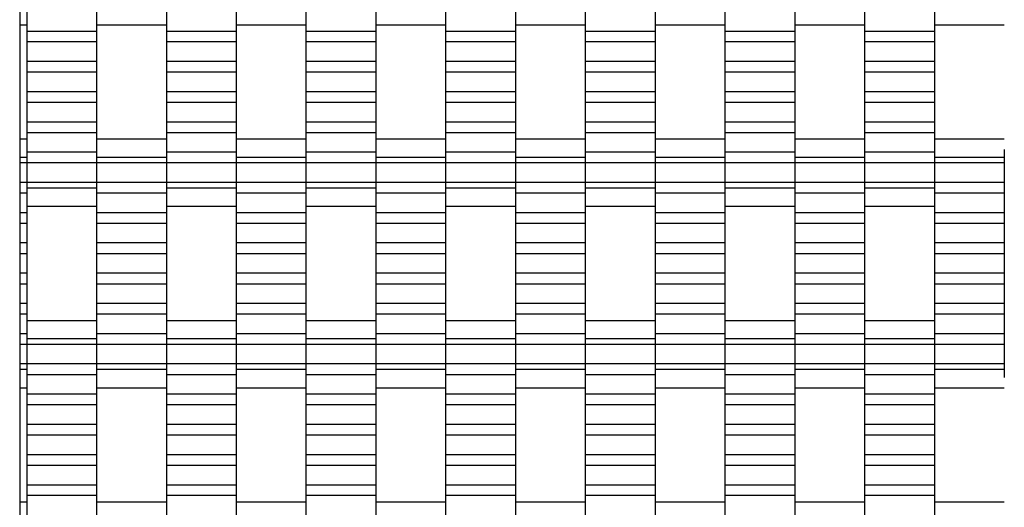
# Model space of a CAD drawing. Units: millimetres. Extents: x -1790 to 2210, y -2372 to 2668.
# Drawn here: x -290 to 63, y 738 to 912 of the extents above; entities that cross this region are included whole.
import ezdxf

# ---------------------------------------------------------------- set-up
doc = ezdxf.new("R2010")
doc.units = ezdxf.units.MM

# ---------------------------------------------------------------- blocks, each defined once
blk = doc.blocks.new('dwg')
at = {"color": 7, "linetype": 'Continuous'}
for p, q in [((-290, 1168.5), (-290, -871.5)), ((-287.5, 915.21), (-287.5, 908.21)), ((-262.5, 915.21), (-262.5, 908.21)), ((-237.5, 915.21), (-237.5, 908.21)), ((-212.5, 915.21), (-212.5, 908.21)), ((-187.5, 915.21), (-187.5, 908.21)), ((-162.5, 915.21), (-162.5, 908.21)), ((-137.5, 915.21), (-137.5, 908.21)), ((-112.5, 915.21), (-112.5, 908.21)), ((-87.5, 915.21), (-87.5, 908.21)), ((-62.5, 915.21), (-62.5, 908.21)), ((-37.5, 915.21), (-37.5, 908.21)), ((-12.5, 915.21), (-12.5, 908.21)), ((12.5, 915.21), (12.5, 908.21)), ((37.5, 915.21), (37.5, 908.21)), ((-290, 910.56), (-287.5, 910.56)), ((-262.5, 910.56), (-237.5, 910.56)), ((-212.5, 910.56), (-187.5, 910.56)), ((-162.5, 910.56), (-137.5, 910.56)), ((-112.5, 910.56), (-87.5, 910.56)), ((-62.5, 910.56), (-37.5, 910.56)), ((-12.5, 910.56), (12.5, 910.56)), ((37.5, 910.56), (62.5, 910.56)), ((-262.5, 908.21), (-287.5, 908.21)), ((-287.5, 908.21), (-287.5, 904.41)), ((-262.5, 908.21), (-262.5, 904.41)), ((-212.5, 908.21), (-237.5, 908.21)), ((-237.5, 908.21), (-237.5, 904.41)), ((-212.5, 908.21), (-212.5, 904.41)), ((-162.5, 908.21), (-187.5, 908.21)), ((-187.5, 908.21), (-187.5, 904.41)), ((-162.5, 908.21), (-162.5, 904.41)), ((-112.5, 908.21), (-137.5, 908.21)), ((-137.5, 908.21), (-137.5, 904.41)), ((-112.5, 908.21), (-112.5, 904.41)), ((-62.5, 908.21), (-87.5, 908.21)), ((-87.5, 908.21), (-87.5, 904.41)), ((-62.5, 908.21), (-62.5, 904.41)), ((-12.5, 908.21), (-37.5, 908.21)), ((-37.5, 908.21), (-37.5, 904.41)), ((-12.5, 908.21), (-12.5, 904.41)), ((37.5, 908.21), (12.5, 908.21)), ((12.5, 908.21), (12.5, 904.41)), ((37.5, 908.21), (37.5, 904.41)), ((-262.5, 904.41), (-287.5, 904.41)), ((-287.5, 904.41), (-287.5, 897.41)), ((-262.5, 904.41), (-262.5, 897.41)), ((-212.5, 904.41), (-237.5, 904.41)), ((-237.5, 904.41), (-237.5, 897.41)), ((-212.5, 904.41), (-212.5, 897.41)), ((-162.5, 904.41), (-187.5, 904.41)), ((-187.5, 904.41), (-187.5, 897.41)), ((-162.5, 904.41), (-162.5, 897.41)), ((-112.5, 904.41), (-137.5, 904.41)), ((-137.5, 904.41), (-137.5, 897.41)), ((-112.5, 904.41), (-112.5, 897.41)), ((-62.5, 904.41), (-87.5, 904.41)), ((-87.5, 904.41), (-87.5, 897.41)), ((-62.5, 904.41), (-62.5, 897.41)), ((-12.5, 904.41), (-37.5, 904.41)), ((-37.5, 904.41), (-37.5, 897.41)), ((-12.5, 904.41), (-12.5, 897.41)), ((37.5, 904.41), (12.5, 904.41)), ((12.5, 904.41), (12.5, 897.41)), ((37.5, 904.41), (37.5, 897.41)), ((-262.5, 897.41), (-287.5, 897.41)), ((-287.5, 897.41), (-287.5, 893.56)), ((-262.5, 897.41), (-262.5, 893.56)), ((-212.5, 897.41), (-237.5, 897.41)), ((-237.5, 897.41), (-237.5, 893.56)), ((-212.5, 897.41), (-212.5, 893.56)), ((-162.5, 897.41), (-187.5, 897.41)), ((-187.5, 897.41), (-187.5, 893.56)), ((-162.5, 897.41), (-162.5, 893.56)), ((-112.5, 897.41), (-137.5, 897.41)), ((-137.5, 897.41), (-137.5, 893.56)), ((-112.5, 897.41), (-112.5, 893.56)), ((-62.5, 897.41), (-87.5, 897.41)), ((-87.5, 897.41), (-87.5, 893.56)), ((-62.5, 897.41), (-62.5, 893.56)), ((-12.5, 897.41), (-37.5, 897.41)), ((-37.5, 897.41), (-37.5, 893.56)), ((-12.5, 897.41), (-12.5, 893.56)), ((37.5, 897.41), (12.5, 897.41)), ((12.5, 897.41), (12.5, 893.56)), ((37.5, 897.41), (37.5, 893.56)), ((-262.5, 893.56), (-287.5, 893.56)), ((-287.5, 893.56), (-287.5, 886.56)), ((-262.5, 893.56), (-262.5, 886.56)), ((-212.5, 893.56), (-237.5, 893.56)), ((-237.5, 893.56), (-237.5, 886.56)), ((-212.5, 893.56), (-212.5, 886.56)), ((-162.5, 893.56), (-187.5, 893.56)), ((-187.5, 893.56), (-187.5, 886.56)), ((-162.5, 893.56), (-162.5, 886.56)), ((-112.5, 893.56), (-137.5, 893.56)), ((-137.5, 893.56), (-137.5, 886.56)), ((-112.5, 893.56), (-112.5, 886.56)), ((-62.5, 893.56), (-87.5, 893.56)), ((-87.5, 893.56), (-87.5, 886.56)), ((-62.5, 893.56), (-62.5, 886.56)), ((-12.5, 893.56), (-37.5, 893.56)), ((-37.5, 893.56), (-37.5, 886.56)), ((-12.5, 893.56), (-12.5, 886.56)), ((37.5, 893.56), (12.5, 893.56)), ((12.5, 893.56), (12.5, 886.56)), ((37.5, 893.56), (37.5, 886.56)), ((-262.5, 886.56), (-287.5, 886.56)), ((-287.5, 886.56), (-287.5, 882.71)), ((-262.5, 886.56), (-262.5, 882.71)), ((-212.5, 886.56), (-237.5, 886.56)), ((-237.5, 886.56), (-237.5, 882.71)), ((-212.5, 886.56), (-212.5, 882.71)), ((-162.5, 886.56), (-187.5, 886.56)), ((-187.5, 886.56), (-187.5, 882.71)), ((-162.5, 886.56), (-162.5, 882.71)), ((-112.5, 886.56), (-137.5, 886.56)), ((-137.5, 886.56), (-137.5, 882.71)), ((-112.5, 886.56), (-112.5, 882.71)), ((-62.5, 886.56), (-87.5, 886.56)), ((-87.5, 886.56), (-87.5, 882.71)), ((-62.5, 886.56), (-62.5, 882.71)), ((-12.5, 886.56), (-37.5, 886.56)), ((-37.5, 886.56), (-37.5, 882.71)), ((-12.5, 886.56), (-12.5, 882.71)), ((37.5, 886.56), (12.5, 886.56)), ((12.5, 886.56), (12.5, 882.71)), ((37.5, 886.56), (37.5, 882.71)), ((-262.5, 882.71), (-287.5, 882.71)), ((-287.5, 882.71), (-287.5, 875.71)), ((-262.5, 882.71), (-262.5, 875.71)), ((-212.5, 882.71), (-237.5, 882.71)), ((-237.5, 882.71), (-237.5, 875.71)), ((-212.5, 882.71), (-212.5, 875.71)), ((-162.5, 882.71), (-187.5, 882.71)), ((-187.5, 882.71), (-187.5, 875.71)), ((-162.5, 882.71), (-162.5, 875.71)), ((-112.5, 882.71), (-137.5, 882.71)), ((-137.5, 882.71), (-137.5, 875.71)), ((-112.5, 882.71), (-112.5, 875.71)), ((-62.5, 882.71), (-87.5, 882.71)), ((-87.5, 882.71), (-87.5, 875.71)), ((-62.5, 882.71), (-62.5, 875.71)), ((-12.5, 882.71), (-37.5, 882.71)), ((-37.5, 882.71), (-37.5, 875.71)), ((-12.5, 882.71), (-12.5, 875.71)), ((37.5, 882.71), (12.5, 882.71)), ((12.5, 882.71), (12.5, 875.71)), ((37.5, 882.71), (37.5, 875.71)), ((-262.5, 875.71), (-287.5, 875.71)), ((-287.5, 875.71), (-287.5, 871.91)), ((-262.5, 875.71), (-262.5, 871.91)), ((-212.5, 875.71), (-237.5, 875.71)), ((-237.5, 875.71), (-237.5, 871.91)), ((-212.5, 875.71), (-212.5, 871.91)), ((-162.5, 875.71), (-187.5, 875.71)), ((-187.5, 875.71), (-187.5, 871.91)), ((-162.5, 875.71), (-162.5, 871.91)), ((-112.5, 875.71), (-137.5, 875.71)), ((-137.5, 875.71), (-137.5, 871.91)), ((-112.5, 875.71), (-112.5, 871.91)), ((-62.5, 875.71), (-87.5, 875.71)), ((-87.5, 875.71), (-87.5, 871.91)), ((-62.5, 875.71), (-62.5, 871.91)), ((-12.5, 875.71), (-37.5, 875.71)), ((-37.5, 875.71), (-37.5, 871.91)), ((-12.5, 875.71), (-12.5, 871.91)), ((37.5, 875.71), (12.5, 875.71)), ((12.5, 875.71), (12.5, 871.91)), ((37.5, 875.71), (37.5, 871.91)), ((-262.5, 871.91), (-287.5, 871.91)), ((-287.5, 871.91), (-287.5, 864.91)), ((-262.5, 871.91), (-262.5, 864.91)), ((-212.5, 871.91), (-237.5, 871.91)), ((-237.5, 871.91), (-237.5, 864.91)), ((-212.5, 871.91), (-212.5, 864.91)), ((-162.5, 871.91), (-187.5, 871.91)), ((-187.5, 871.91), (-187.5, 864.91)), ((-162.5, 871.91), (-162.5, 864.91)), ((-112.5, 871.91), (-137.5, 871.91)), ((-137.5, 871.91), (-137.5, 864.91)), ((-112.5, 871.91), (-112.5, 864.91)), ((-62.5, 871.91), (-87.5, 871.91)), ((-87.5, 871.91), (-87.5, 864.91)), ((-62.5, 871.91), (-62.5, 864.91)), ((-12.5, 871.91), (-37.5, 871.91)), ((-37.5, 871.91), (-37.5, 864.91)), ((-12.5, 871.91), (-12.5, 864.91)), ((37.5, 871.91), (12.5, 871.91)), ((12.5, 871.91), (12.5, 864.91)), ((37.5, 871.91), (37.5, 864.91)), ((-287.5, 869.56), (-290, 869.56)), ((-237.5, 869.56), (-262.5, 869.56)), ((-187.5, 869.56), (-212.5, 869.56)), ((-137.5, 869.56), (-162.5, 869.56)), ((-87.5, 869.56), (-112.5, 869.56)), ((-37.5, 869.56), (-62.5, 869.56)), ((12.5, 869.56), (-12.5, 869.56)), ((62.5, 869.56), (37.5, 869.56)), ((-287.5, 865.87), (-287.5, 863.06)), ((-262.5, 864.91), (-287.5, 864.91)), ((-287.5, 864.91), (-287.5, 861.06)), ((-262.5, 865.87), (-262.5, 863.06)), ((-262.5, 864.91), (-262.5, 861.06)), ((-237.5, 865.87), (-237.5, 863.06)), ((-212.5, 864.91), (-237.5, 864.91)), ((-237.5, 864.91), (-237.5, 861.06)), ((-212.5, 865.87), (-212.5, 863.06)), ((-212.5, 864.91), (-212.5, 861.06)), ((-187.5, 865.87), (-187.5, 863.06)), ((-162.5, 864.91), (-187.5, 864.91)), ((-187.5, 864.91), (-187.5, 861.06)), ((-162.5, 865.87), (-162.5, 863.06)), ((-162.5, 864.91), (-162.5, 861.06)), ((-137.5, 865.87), (-137.5, 863.06)), ((-112.5, 864.91), (-137.5, 864.91)), ((-137.5, 864.91), (-137.5, 861.06)), ((-112.5, 865.87), (-112.5, 863.06)), ((-112.5, 864.91), (-112.5, 861.06)), ((-87.5, 865.87), (-87.5, 863.06)), ((-62.5, 864.91), (-87.5, 864.91)), ((-87.5, 864.91), (-87.5, 861.06)), ((-62.5, 865.87), (-62.5, 863.06)), ((-62.5, 864.91), (-62.5, 861.06)), ((-37.5, 865.87), (-37.5, 863.06)), ((-12.5, 864.91), (-37.5, 864.91)), ((-37.5, 864.91), (-37.5, 861.06)), ((-12.5, 865.87), (-12.5, 863.06)), ((-12.5, 864.91), (-12.5, 861.06)), ((12.5, 865.87), (12.5, 863.06)), ((37.5, 864.91), (12.5, 864.91)), ((12.5, 864.91), (12.5, 861.06)), ((37.5, 865.87), (37.5, 863.06)), ((37.5, 864.91), (37.5, 861.06)), ((62.5, 865.87), (62.5, 863.06)), ((-287.5, 863.06), (-290, 863.06)), ((-287.5, 861.06), (-290, 861.06)), ((-287.5, 863.06), (-287.5, 861.06)), ((-262.5, 861.06), (-287.5, 861.06)), ((-287.5, 861.06), (-287.5, 854.06)), ((-287.5, 861.06), (-287.5, 854.06)), ((-237.5, 863.06), (-262.5, 863.06)), ((-262.5, 863.06), (-262.5, 861.06)), ((-237.5, 861.06), (-262.5, 861.06)), ((-262.5, 861.06), (-262.5, 854.06)), ((-262.5, 861.06), (-262.5, 854.06)), ((-237.5, 863.06), (-237.5, 861.06)), ((-212.5, 861.06), (-237.5, 861.06)), ((-237.5, 861.06), (-237.5, 854.06)), ((-237.5, 861.06), (-237.5, 854.06)), ((-187.5, 863.06), (-212.5, 863.06)), ((-212.5, 863.06), (-212.5, 861.06)), ((-187.5, 861.06), (-212.5, 861.06)), ((-212.5, 861.06), (-212.5, 854.06)), ((-212.5, 861.06), (-212.5, 854.06)), ((-187.5, 863.06), (-187.5, 861.06)), ((-162.5, 861.06), (-187.5, 861.06)), ((-187.5, 861.06), (-187.5, 854.06)), ((-187.5, 861.06), (-187.5, 854.06)), ((-137.5, 863.06), (-162.5, 863.06)), ((-162.5, 863.06), (-162.5, 861.06)), ((-137.5, 861.06), (-162.5, 861.06)), ((-162.5, 861.06), (-162.5, 854.06)), ((-162.5, 861.06), (-162.5, 854.06)), ((-137.5, 863.06), (-137.5, 861.06)), ((-112.5, 861.06), (-137.5, 861.06)), ((-137.5, 861.06), (-137.5, 854.06)), ((-137.5, 861.06), (-137.5, 854.06)), ((-87.5, 863.06), (-112.5, 863.06)), ((-112.5, 863.06), (-112.5, 861.06)), ((-87.5, 861.06), (-112.5, 861.06)), ((-112.5, 861.06), (-112.5, 854.06)), ((-112.5, 861.06), (-112.5, 854.06)), ((-87.5, 863.06), (-87.5, 861.06)), ((-62.5, 861.06), (-87.5, 861.06)), ((-87.5, 861.06), (-87.5, 854.06)), ((-87.5, 861.06), (-87.5, 854.06)), ((-37.5, 863.06), (-62.5, 863.06)), ((-62.5, 863.06), (-62.5, 861.06)), ((-37.5, 861.06), (-62.5, 861.06)), ((-62.5, 861.06), (-62.5, 854.06)), ((-62.5, 861.06), (-62.5, 854.06)), ((-37.5, 863.06), (-37.5, 861.06)), ((-12.5, 861.06), (-37.5, 861.06)), ((-37.5, 861.06), (-37.5, 854.06)), ((-37.5, 861.06), (-37.5, 854.06)), ((12.5, 863.06), (-12.5, 863.06)), ((-12.5, 863.06), (-12.5, 861.06)), ((12.5, 861.06), (-12.5, 861.06)), ((-12.5, 861.06), (-12.5, 854.06)), ((-12.5, 861.06), (-12.5, 854.06)), ((12.5, 863.06), (12.5, 861.06)), ((37.5, 861.06), (12.5, 861.06)), ((12.5, 861.06), (12.5, 854.06)), ((12.5, 861.06), (12.5, 854.06)), ((62.5, 863.06), (37.5, 863.06)), ((37.5, 863.06), (37.5, 861.06)), ((62.5, 861.06), (37.5, 861.06)), ((37.5, 861.06), (37.5, 854.06)), ((37.5, 861.06), (37.5, 854.06)), ((62.5, 863.06), (62.5, 861.06)), ((62.5, 861.06), (62.5, 854.06)), ((-287.5, 854.06), (-290, 854.06)), ((-262.5, 854.06), (-287.5, 854.06)), ((-287.5, 854.06), (-287.5, 852.06)), ((-287.5, 854.06), (-287.5, 850.21)), ((-237.5, 854.06), (-262.5, 854.06)), ((-262.5, 854.06), (-262.5, 850.21)), ((-262.5, 854.06), (-262.5, 852.06)), ((-212.5, 854.06), (-237.5, 854.06)), ((-237.5, 854.06), (-237.5, 852.06)), ((-237.5, 854.06), (-237.5, 850.21)), ((-187.5, 854.06), (-212.5, 854.06)), ((-212.5, 854.06), (-212.5, 850.21)), ((-212.5, 854.06), (-212.5, 852.06)), ((-162.5, 854.06), (-187.5, 854.06)), ((-187.5, 854.06), (-187.5, 852.06)), ((-187.5, 854.06), (-187.5, 850.21)), ((-137.5, 854.06), (-162.5, 854.06)), ((-162.5, 854.06), (-162.5, 850.21)), ((-162.5, 854.06), (-162.5, 852.06)), ((-112.5, 854.06), (-137.5, 854.06)), ((-137.5, 854.06), (-137.5, 852.06)), ((-137.5, 854.06), (-137.5, 850.21)), ((-87.5, 854.06), (-112.5, 854.06)), ((-112.5, 854.06), (-112.5, 850.21)), ((-112.5, 854.06), (-112.5, 852.06)), ((-62.5, 854.06), (-87.5, 854.06)), ((-87.5, 854.06), (-87.5, 852.06)), ((-87.5, 854.06), (-87.5, 850.21)), ((-37.5, 854.06), (-62.5, 854.06)), ((-62.5, 854.06), (-62.5, 850.21)), ((-62.5, 854.06), (-62.5, 852.06)), ((-12.5, 854.06), (-37.5, 854.06)), ((-37.5, 854.06), (-37.5, 852.06)), ((-37.5, 854.06), (-37.5, 850.21)), ((12.5, 854.06), (-12.5, 854.06)), ((-12.5, 854.06), (-12.5, 850.21)), ((-12.5, 854.06), (-12.5, 852.06)), ((37.5, 854.06), (12.5, 854.06)), ((12.5, 854.06), (12.5, 852.06)), ((12.5, 854.06), (12.5, 850.21)), ((62.5, 854.06), (37.5, 854.06)), ((37.5, 854.06), (37.5, 850.21)), ((37.5, 854.06), (37.5, 852.06)), ((62.5, 854.06), (62.5, 850.21)), ((-287.5, 850.21), (-290, 850.21)), ((-262.5, 852.06), (-287.5, 852.06)), ((-287.5, 852.06), (-287.5, 849.24)), ((-287.5, 850.21), (-287.5, 843.21)), ((-262.5, 852.06), (-262.5, 849.24)), ((-237.5, 850.21), (-262.5, 850.21)), ((-262.5, 850.21), (-262.5, 843.21)), ((-212.5, 852.06), (-237.5, 852.06)), ((-237.5, 852.06), (-237.5, 849.24)), ((-237.5, 850.21), (-237.5, 843.21)), ((-212.5, 852.06), (-212.5, 849.24)), ((-187.5, 850.21), (-212.5, 850.21)), ((-212.5, 850.21), (-212.5, 843.21)), ((-162.5, 852.06), (-187.5, 852.06)), ((-187.5, 852.06), (-187.5, 849.24)), ((-187.5, 850.21), (-187.5, 843.21)), ((-162.5, 852.06), (-162.5, 849.24)), ((-137.5, 850.21), (-162.5, 850.21)), ((-162.5, 850.21), (-162.5, 843.21)), ((-112.5, 852.06), (-137.5, 852.06)), ((-137.5, 852.06), (-137.5, 849.24)), ((-137.5, 850.21), (-137.5, 843.21)), ((-112.5, 852.06), (-112.5, 849.24)), ((-87.5, 850.21), (-112.5, 850.21)), ((-112.5, 850.21), (-112.5, 843.21)), ((-62.5, 852.06), (-87.5, 852.06)), ((-87.5, 852.06), (-87.5, 849.24)), ((-87.5, 850.21), (-87.5, 843.21)), ((-62.5, 852.06), (-62.5, 849.24)), ((-37.5, 850.21), (-62.5, 850.21)), ((-62.5, 850.21), (-62.5, 843.21)), ((-12.5, 852.06), (-37.5, 852.06)), ((-37.5, 852.06), (-37.5, 849.24)), ((-37.5, 850.21), (-37.5, 843.21)), ((-12.5, 852.06), (-12.5, 849.24)), ((12.5, 850.21), (-12.5, 850.21)), ((-12.5, 850.21), (-12.5, 843.21)), ((37.5, 852.06), (12.5, 852.06)), ((12.5, 852.06), (12.5, 849.24)), ((12.5, 850.21), (12.5, 843.21)), ((37.5, 852.06), (37.5, 849.24)), ((62.5, 850.21), (37.5, 850.21)), ((37.5, 850.21), (37.5, 843.21)), ((62.5, 850.21), (62.5, 843.21)), ((-287.5, 843.21), (-290, 843.21)), ((-287.5, 845.56), (-262.5, 845.56)), ((-287.5, 843.21), (-287.5, 839.41)), ((-237.5, 843.21), (-262.5, 843.21)), ((-262.5, 843.21), (-262.5, 839.41)), ((-237.5, 845.56), (-212.5, 845.56)), ((-237.5, 843.21), (-237.5, 839.41)), ((-187.5, 843.21), (-212.5, 843.21)), ((-212.5, 843.21), (-212.5, 839.41)), ((-187.5, 845.56), (-162.5, 845.56)), ((-187.5, 843.21), (-187.5, 839.41)), ((-137.5, 843.21), (-162.5, 843.21)), ((-162.5, 843.21), (-162.5, 839.41)), ((-137.5, 845.56), (-112.5, 845.56)), ((-137.5, 843.21), (-137.5, 839.41)), ((-87.5, 843.21), (-112.5, 843.21)), ((-112.5, 843.21), (-112.5, 839.41)), ((-87.5, 845.56), (-62.5, 845.56)), ((-87.5, 843.21), (-87.5, 839.41)), ((-37.5, 843.21), (-62.5, 843.21)), ((-62.5, 843.21), (-62.5, 839.41)), ((-37.5, 845.56), (-12.5, 845.56)), ((-37.5, 843.21), (-37.5, 839.41)), ((12.5, 843.21), (-12.5, 843.21)), ((-12.5, 843.21), (-12.5, 839.41)), ((12.5, 845.56), (37.5, 845.56)), ((12.5, 843.21), (12.5, 839.41)), ((62.5, 843.21), (37.5, 843.21)), ((37.5, 843.21), (37.5, 839.41)), ((62.5, 843.21), (62.5, 839.41)), ((-287.5, 839.41), (-290, 839.41)), ((-287.5, 839.41), (-287.5, 832.41)), ((-237.5, 839.41), (-262.5, 839.41)), ((-262.5, 839.41), (-262.5, 832.41)), ((-237.5, 839.41), (-237.5, 832.41)), ((-187.5, 839.41), (-212.5, 839.41)), ((-212.5, 839.41), (-212.5, 832.41)), ((-187.5, 839.41), (-187.5, 832.41)), ((-137.5, 839.41), (-162.5, 839.41)), ((-162.5, 839.41), (-162.5, 832.41)), ((-137.5, 839.41), (-137.5, 832.41)), ((-87.5, 839.41), (-112.5, 839.41)), ((-112.5, 839.41), (-112.5, 832.41)), ((-87.5, 839.41), (-87.5, 832.41)), ((-37.5, 839.41), (-62.5, 839.41)), ((-62.5, 839.41), (-62.5, 832.41)), ((-37.5, 839.41), (-37.5, 832.41)), ((12.5, 839.41), (-12.5, 839.41)), ((-12.5, 839.41), (-12.5, 832.41)), ((12.5, 839.41), (12.5, 832.41)), ((62.5, 839.41), (37.5, 839.41)), ((37.5, 839.41), (37.5, 832.41)), ((62.5, 839.41), (62.5, 832.41)), ((-287.5, 832.41), (-290, 832.41)), ((-287.5, 832.41), (-287.5, 828.56)), ((-237.5, 832.41), (-262.5, 832.41)), ((-262.5, 832.41), (-262.5, 828.56)), ((-237.5, 832.41), (-237.5, 828.56)), ((-187.5, 832.41), (-212.5, 832.41)), ((-212.5, 832.41), (-212.5, 828.56)), ((-187.5, 832.41), (-187.5, 828.56)), ((-137.5, 832.41), (-162.5, 832.41)), ((-162.5, 832.41), (-162.5, 828.56)), ((-137.5, 832.41), (-137.5, 828.56)), ((-87.5, 832.41), (-112.5, 832.41)), ((-112.5, 832.41), (-112.5, 828.56)), ((-87.5, 832.41), (-87.5, 828.56)), ((-37.5, 832.41), (-62.5, 832.41)), ((-62.5, 832.41), (-62.5, 828.56)), ((-37.5, 832.41), (-37.5, 828.56)), ((12.5, 832.41), (-12.5, 832.41)), ((-12.5, 832.41), (-12.5, 828.56)), ((12.5, 832.41), (12.5, 828.56)), ((62.5, 832.41), (37.5, 832.41)), ((37.5, 832.41), (37.5, 828.56)), ((62.5, 832.41), (62.5, 828.56)), ((-287.5, 828.56), (-290, 828.56)), ((-287.5, 828.56), (-287.5, 821.56)), ((-237.5, 828.56), (-262.5, 828.56)), ((-262.5, 828.56), (-262.5, 821.56)), ((-237.5, 828.56), (-237.5, 821.56)), ((-187.5, 828.56), (-212.5, 828.56)), ((-212.5, 828.56), (-212.5, 821.56)), ((-187.5, 828.56), (-187.5, 821.56)), ((-137.5, 828.56), (-162.5, 828.56)), ((-162.5, 828.56), (-162.5, 821.56)), ((-137.5, 828.56), (-137.5, 821.56)), ((-87.5, 828.56), (-112.5, 828.56)), ((-112.5, 828.56), (-112.5, 821.56)), ((-87.5, 828.56), (-87.5, 821.56)), ((-37.5, 828.56), (-62.5, 828.56)), ((-62.5, 828.56), (-62.5, 821.56)), ((-37.5, 828.56), (-37.5, 821.56)), ((12.5, 828.56), (-12.5, 828.56)), ((-12.5, 828.56), (-12.5, 821.56)), ((12.5, 828.56), (12.5, 821.56)), ((62.5, 828.56), (37.5, 828.56)), ((37.5, 828.56), (37.5, 821.56)), ((62.5, 828.56), (62.5, 821.56)), ((-287.5, 821.56), (-290, 821.56)), ((-287.5, 821.56), (-287.5, 817.71)), ((-237.5, 821.56), (-262.5, 821.56)), ((-262.5, 821.56), (-262.5, 817.71)), ((-237.5, 821.56), (-237.5, 817.71)), ((-187.5, 821.56), (-212.5, 821.56)), ((-212.5, 821.56), (-212.5, 817.71)), ((-187.5, 821.56), (-187.5, 817.71)), ((-137.5, 821.56), (-162.5, 821.56)), ((-162.5, 821.56), (-162.5, 817.71)), ((-137.5, 821.56), (-137.5, 817.71)), ((-87.5, 821.56), (-112.5, 821.56)), ((-112.5, 821.56), (-112.5, 817.71)), ((-87.5, 821.56), (-87.5, 817.71)), ((-37.5, 821.56), (-62.5, 821.56)), ((-62.5, 821.56), (-62.5, 817.71)), ((-37.5, 821.56), (-37.5, 817.71)), ((12.5, 821.56), (-12.5, 821.56)), ((-12.5, 821.56), (-12.5, 817.71)), ((12.5, 821.56), (12.5, 817.71)), ((62.5, 821.56), (37.5, 821.56)), ((37.5, 821.56), (37.5, 817.71)), ((62.5, 821.56), (62.5, 817.71)), ((-287.5, 817.71), (-290, 817.71)), ((-287.5, 817.71), (-287.5, 810.71)), ((-237.5, 817.71), (-262.5, 817.71)), ((-262.5, 817.71), (-262.5, 810.71)), ((-237.5, 817.71), (-237.5, 810.71)), ((-187.5, 817.71), (-212.5, 817.71)), ((-212.5, 817.71), (-212.5, 810.71)), ((-187.5, 817.71), (-187.5, 810.71)), ((-137.5, 817.71), (-162.5, 817.71)), ((-162.5, 817.71), (-162.5, 810.71)), ((-137.5, 817.71), (-137.5, 810.71)), ((-87.5, 817.71), (-112.5, 817.71)), ((-112.5, 817.71), (-112.5, 810.71)), ((-87.5, 817.71), (-87.5, 810.71)), ((-37.5, 817.71), (-62.5, 817.71)), ((-62.5, 817.71), (-62.5, 810.71)), ((-37.5, 817.71), (-37.5, 810.71)), ((12.5, 817.71), (-12.5, 817.71)), ((-12.5, 817.71), (-12.5, 810.71)), ((12.5, 817.71), (12.5, 810.71)), ((62.5, 817.71), (37.5, 817.71)), ((37.5, 817.71), (37.5, 810.71)), ((62.5, 817.71), (62.5, 810.71)), ((-287.5, 810.71), (-290, 810.71)), ((-287.5, 810.71), (-287.5, 806.91)), ((-237.5, 810.71), (-262.5, 810.71)), ((-262.5, 810.71), (-262.5, 806.91)), ((-237.5, 810.71), (-237.5, 806.91)), ((-187.5, 810.71), (-212.5, 810.71)), ((-212.5, 810.71), (-212.5, 806.91)), ((-187.5, 810.71), (-187.5, 806.91)), ((-137.5, 810.71), (-162.5, 810.71)), ((-162.5, 810.71), (-162.5, 806.91)), ((-137.5, 810.71), (-137.5, 806.91)), ((-87.5, 810.71), (-112.5, 810.71)), ((-112.5, 810.71), (-112.5, 806.91)), ((-87.5, 810.71), (-87.5, 806.91)), ((-37.5, 810.71), (-62.5, 810.71)), ((-62.5, 810.71), (-62.5, 806.91)), ((-37.5, 810.71), (-37.5, 806.91)), ((12.5, 810.71), (-12.5, 810.71)), ((-12.5, 810.71), (-12.5, 806.91)), ((12.5, 810.71), (12.5, 806.91)), ((62.5, 810.71), (37.5, 810.71)), ((37.5, 810.71), (37.5, 806.91)), ((62.5, 810.71), (62.5, 806.91)), ((-287.5, 806.91), (-290, 806.91)), ((-287.5, 806.91), (-287.5, 799.91)), ((-262.5, 804.56), (-287.5, 804.56)), ((-237.5, 806.91), (-262.5, 806.91)), ((-262.5, 806.91), (-262.5, 799.91)), ((-237.5, 806.91), (-237.5, 799.91)), ((-212.5, 804.56), (-237.5, 804.56)), ((-187.5, 806.91), (-212.5, 806.91)), ((-212.5, 806.91), (-212.5, 799.91)), ((-187.5, 806.91), (-187.5, 799.91)), ((-162.5, 804.56), (-187.5, 804.56)), ((-137.5, 806.91), (-162.5, 806.91)), ((-162.5, 806.91), (-162.5, 799.91)), ((-137.5, 806.91), (-137.5, 799.91)), ((-112.5, 804.56), (-137.5, 804.56)), ((-87.5, 806.91), (-112.5, 806.91)), ((-112.5, 806.91), (-112.5, 799.91)), ((-87.5, 806.91), (-87.5, 799.91)), ((-62.5, 804.56), (-87.5, 804.56)), ((-37.5, 806.91), (-62.5, 806.91)), ((-62.5, 806.91), (-62.5, 799.91)), ((-37.5, 806.91), (-37.5, 799.91)), ((-12.5, 804.56), (-37.5, 804.56)), ((12.5, 806.91), (-12.5, 806.91)), ((-12.5, 806.91), (-12.5, 799.91)), ((12.5, 806.91), (12.5, 799.91)), ((37.5, 804.56), (12.5, 804.56)), ((62.5, 806.91), (37.5, 806.91)), ((37.5, 806.91), (37.5, 799.91)), ((62.5, 806.91), (62.5, 799.91)), ((-287.5, 800.87), (-287.5, 798.06)), ((-262.5, 800.87), (-262.5, 798.06)), ((-237.5, 800.87), (-237.5, 798.06)), ((-212.5, 800.87), (-212.5, 798.06)), ((-187.5, 800.87), (-187.5, 798.06)), ((-162.5, 800.87), (-162.5, 798.06)), ((-137.5, 800.87), (-137.5, 798.06)), ((-112.5, 800.87), (-112.5, 798.06)), ((-87.5, 800.87), (-87.5, 798.06)), ((-62.5, 800.87), (-62.5, 798.06)), ((-37.5, 800.87), (-37.5, 798.06)), ((-12.5, 800.87), (-12.5, 798.06)), ((12.5, 800.87), (12.5, 798.06)), ((37.5, 800.87), (37.5, 798.06)), ((-287.5, 799.91), (-290, 799.91)), ((-287.5, 799.91), (-287.5, 796.06)), ((-262.5, 798.06), (-287.5, 798.06)), ((-287.5, 798.06), (-287.5, 796.06)), ((-237.5, 799.91), (-262.5, 799.91)), ((-262.5, 799.91), (-262.5, 796.06)), ((-262.5, 798.06), (-262.5, 796.06)), ((-237.5, 799.91), (-237.5, 796.06)), ((-212.5, 798.06), (-237.5, 798.06)), ((-237.5, 798.06), (-237.5, 796.06)), ((-187.5, 799.91), (-212.5, 799.91)), ((-212.5, 799.91), (-212.5, 796.06)), ((-212.5, 798.06), (-212.5, 796.06)), ((-187.5, 799.91), (-187.5, 796.06)), ((-162.5, 798.06), (-187.5, 798.06)), ((-187.5, 798.06), (-187.5, 796.06)), ((-137.5, 799.91), (-162.5, 799.91)), ((-162.5, 799.91), (-162.5, 796.06)), ((-162.5, 798.06), (-162.5, 796.06)), ((-137.5, 799.91), (-137.5, 796.06)), ((-112.5, 798.06), (-137.5, 798.06)), ((-137.5, 798.06), (-137.5, 796.06)), ((-87.5, 799.91), (-112.5, 799.91)), ((-112.5, 799.91), (-112.5, 796.06)), ((-112.5, 798.06), (-112.5, 796.06)), ((-87.5, 799.91), (-87.5, 796.06)), ((-62.5, 798.06), (-87.5, 798.06)), ((-87.5, 798.06), (-87.5, 796.06)), ((-37.5, 799.91), (-62.5, 799.91)), ((-62.5, 799.91), (-62.5, 796.06)), ((-62.5, 798.06), (-62.5, 796.06)), ((-37.5, 799.91), (-37.5, 796.06)), ((-12.5, 798.06), (-37.5, 798.06)), ((-37.5, 798.06), (-37.5, 796.06)), ((12.5, 799.91), (-12.5, 799.91)), ((-12.5, 799.91), (-12.5, 796.06)), ((-12.5, 798.06), (-12.5, 796.06)), ((12.5, 799.91), (12.5, 796.06)), ((37.5, 798.06), (12.5, 798.06)), ((12.5, 798.06), (12.5, 796.06)), ((62.5, 799.91), (37.5, 799.91)), ((37.5, 799.91), (37.5, 796.06)), ((37.5, 798.06), (37.5, 796.06)), ((62.5, 799.91), (62.5, 796.06)), ((-287.5, 796.06), (-290, 796.06)), ((-262.5, 796.06), (-287.5, 796.06)), ((-287.5, 796.06), (-287.5, 789.06)), ((-287.5, 796.06), (-287.5, 789.06)), ((-237.5, 796.06), (-262.5, 796.06)), ((-262.5, 796.06), (-262.5, 789.06)), ((-262.5, 796.06), (-262.5, 789.06)), ((-212.5, 796.06), (-237.5, 796.06)), ((-237.5, 796.06), (-237.5, 789.06)), ((-237.5, 796.06), (-237.5, 789.06)), ((-187.5, 796.06), (-212.5, 796.06)), ((-212.5, 796.06), (-212.5, 789.06)), ((-212.5, 796.06), (-212.5, 789.06)), ((-162.5, 796.06), (-187.5, 796.06)), ((-187.5, 796.06), (-187.5, 789.06)), ((-187.5, 796.06), (-187.5, 789.06)), ((-137.5, 796.06), (-162.5, 796.06)), ((-162.5, 796.06), (-162.5, 789.06)), ((-162.5, 796.06), (-162.5, 789.06)), ((-112.5, 796.06), (-137.5, 796.06)), ((-137.5, 796.06), (-137.5, 789.06)), ((-137.5, 796.06), (-137.5, 789.06)), ((-87.5, 796.06), (-112.5, 796.06)), ((-112.5, 796.06), (-112.5, 789.06)), ((-112.5, 796.06), (-112.5, 789.06)), ((-62.5, 796.06), (-87.5, 796.06)), ((-87.5, 796.06), (-87.5, 789.06)), ((-87.5, 796.06), (-87.5, 789.06)), ((-37.5, 796.06), (-62.5, 796.06)), ((-62.5, 796.06), (-62.5, 789.06)), ((-62.5, 796.06), (-62.5, 789.06)), ((-12.5, 796.06), (-37.5, 796.06)), ((-37.5, 796.06), (-37.5, 789.06)), ((-37.5, 796.06), (-37.5, 789.06)), ((12.5, 796.06), (-12.5, 796.06)), ((-12.5, 796.06), (-12.5, 789.06)), ((-12.5, 796.06), (-12.5, 789.06)), ((37.5, 796.06), (12.5, 796.06)), ((12.5, 796.06), (12.5, 789.06)), ((12.5, 796.06), (12.5, 789.06)), ((62.5, 796.06), (37.5, 796.06)), ((37.5, 796.06), (37.5, 789.06)), ((37.5, 796.06), (37.5, 789.06)), ((62.5, 796.06), (62.5, 789.06)), ((-287.5, 789.06), (-290, 789.06)), ((-287.5, 787.06), (-290, 787.06)), ((-262.5, 789.06), (-287.5, 789.06)), ((-287.5, 789.06), (-287.5, 785.21)), ((-287.5, 789.06), (-287.5, 787.06)), ((-287.5, 787.06), (-287.5, 784.24)), ((-237.5, 789.06), (-262.5, 789.06)), ((-262.5, 789.06), (-262.5, 787.06)), ((-262.5, 789.06), (-262.5, 785.21)), ((-237.5, 787.06), (-262.5, 787.06)), ((-262.5, 787.06), (-262.5, 784.24)), ((-212.5, 789.06), (-237.5, 789.06)), ((-237.5, 789.06), (-237.5, 785.21)), ((-237.5, 789.06), (-237.5, 787.06)), ((-237.5, 787.06), (-237.5, 784.24)), ((-187.5, 789.06), (-212.5, 789.06)), ((-212.5, 789.06), (-212.5, 787.06)), ((-212.5, 789.06), (-212.5, 785.21)), ((-187.5, 787.06), (-212.5, 787.06)), ((-212.5, 787.06), (-212.5, 784.24)), ((-162.5, 789.06), (-187.5, 789.06)), ((-187.5, 789.06), (-187.5, 785.21)), ((-187.5, 789.06), (-187.5, 787.06)), ((-187.5, 787.06), (-187.5, 784.24)), ((-137.5, 789.06), (-162.5, 789.06)), ((-162.5, 789.06), (-162.5, 787.06)), ((-162.5, 789.06), (-162.5, 785.21)), ((-137.5, 787.06), (-162.5, 787.06)), ((-162.5, 787.06), (-162.5, 784.24)), ((-112.5, 789.06), (-137.5, 789.06)), ((-137.5, 789.06), (-137.5, 785.21)), ((-137.5, 789.06), (-137.5, 787.06)), ((-137.5, 787.06), (-137.5, 784.24)), ((-87.5, 789.06), (-112.5, 789.06)), ((-112.5, 789.06), (-112.5, 787.06)), ((-112.5, 789.06), (-112.5, 785.21)), ((-87.5, 787.06), (-112.5, 787.06)), ((-112.5, 787.06), (-112.5, 784.24)), ((-62.5, 789.06), (-87.5, 789.06)), ((-87.5, 789.06), (-87.5, 785.21)), ((-87.5, 789.06), (-87.5, 787.06)), ((-87.5, 787.06), (-87.5, 784.24)), ((-37.5, 789.06), (-62.5, 789.06)), ((-62.5, 789.06), (-62.5, 787.06)), ((-62.5, 789.06), (-62.5, 785.21)), ((-37.5, 787.06), (-62.5, 787.06)), ((-62.5, 787.06), (-62.5, 784.24)), ((-12.5, 789.06), (-37.5, 789.06)), ((-37.5, 789.06), (-37.5, 785.21)), ((-37.5, 789.06), (-37.5, 787.06)), ((-37.5, 787.06), (-37.5, 784.24)), ((12.5, 789.06), (-12.5, 789.06)), ((-12.5, 789.06), (-12.5, 787.06)), ((-12.5, 789.06), (-12.5, 785.21)), ((12.5, 787.06), (-12.5, 787.06)), ((-12.5, 787.06), (-12.5, 784.24)), ((37.5, 789.06), (12.5, 789.06)), ((12.5, 789.06), (12.5, 785.21)), ((12.5, 789.06), (12.5, 787.06)), ((12.5, 787.06), (12.5, 784.24)), ((62.5, 789.06), (37.5, 789.06)), ((37.5, 789.06), (37.5, 787.06)), ((37.5, 789.06), (37.5, 785.21)), ((62.5, 787.06), (37.5, 787.06)), ((37.5, 787.06), (37.5, 784.24)), ((62.5, 789.06), (62.5, 787.06)), ((62.5, 787.06), (62.5, 784.24)), ((-262.5, 785.21), (-287.5, 785.21)), ((-287.5, 785.21), (-287.5, 778.21)), ((-262.5, 785.21), (-262.5, 778.21)), ((-212.5, 785.21), (-237.5, 785.21)), ((-237.5, 785.21), (-237.5, 778.21)), ((-212.5, 785.21), (-212.5, 778.21)), ((-162.5, 785.21), (-187.5, 785.21)), ((-187.5, 785.21), (-187.5, 778.21)), ((-162.5, 785.21), (-162.5, 778.21)), ((-112.5, 785.21), (-137.5, 785.21)), ((-137.5, 785.21), (-137.5, 778.21)), ((-112.5, 785.21), (-112.5, 778.21)), ((-62.5, 785.21), (-87.5, 785.21)), ((-87.5, 785.21), (-87.5, 778.21)), ((-62.5, 785.21), (-62.5, 778.21)), ((-12.5, 785.21), (-37.5, 785.21)), ((-37.5, 785.21), (-37.5, 778.21)), ((-12.5, 785.21), (-12.5, 778.21)), ((37.5, 785.21), (12.5, 785.21)), ((12.5, 785.21), (12.5, 778.21)), ((37.5, 785.21), (37.5, 778.21)), ((-290, 780.56), (-287.5, 780.56)), ((-262.5, 780.56), (-237.5, 780.56)), ((-212.5, 780.56), (-187.5, 780.56)), ((-162.5, 780.56), (-137.5, 780.56)), ((-112.5, 780.56), (-87.5, 780.56)), ((-62.5, 780.56), (-37.5, 780.56)), ((-12.5, 780.56), (12.5, 780.56)), ((37.5, 780.56), (62.5, 780.56)), ((-262.5, 778.21), (-287.5, 778.21)), ((-287.5, 778.21), (-287.5, 774.41)), ((-262.5, 778.21), (-262.5, 774.41)), ((-212.5, 778.21), (-237.5, 778.21)), ((-237.5, 778.21), (-237.5, 774.41)), ((-212.5, 778.21), (-212.5, 774.41)), ((-162.5, 778.21), (-187.5, 778.21)), ((-187.5, 778.21), (-187.5, 774.41)), ((-162.5, 778.21), (-162.5, 774.41)), ((-112.5, 778.21), (-137.5, 778.21)), ((-137.5, 778.21), (-137.5, 774.41)), ((-112.5, 778.21), (-112.5, 774.41)), ((-62.5, 778.21), (-87.5, 778.21)), ((-87.5, 778.21), (-87.5, 774.41)), ((-62.5, 778.21), (-62.5, 774.41)), ((-12.5, 778.21), (-37.5, 778.21)), ((-37.5, 778.21), (-37.5, 774.41)), ((-12.5, 778.21), (-12.5, 774.41)), ((37.5, 778.21), (12.5, 778.21)), ((12.5, 778.21), (12.5, 774.41)), ((37.5, 778.21), (37.5, 774.41)), ((-262.5, 774.41), (-287.5, 774.41)), ((-287.5, 774.41), (-287.5, 767.41)), ((-262.5, 774.41), (-262.5, 767.41)), ((-212.5, 774.41), (-237.5, 774.41)), ((-237.5, 774.41), (-237.5, 767.41)), ((-212.5, 774.41), (-212.5, 767.41)), ((-162.5, 774.41), (-187.5, 774.41)), ((-187.5, 774.41), (-187.5, 767.41)), ((-162.5, 774.41), (-162.5, 767.41)), ((-112.5, 774.41), (-137.5, 774.41)), ((-137.5, 774.41), (-137.5, 767.41)), ((-112.5, 774.41), (-112.5, 767.41)), ((-62.5, 774.41), (-87.5, 774.41)), ((-87.5, 774.41), (-87.5, 767.41)), ((-62.5, 774.41), (-62.5, 767.41)), ((-12.5, 774.41), (-37.5, 774.41)), ((-37.5, 774.41), (-37.5, 767.41)), ((-12.5, 774.41), (-12.5, 767.41)), ((37.5, 774.41), (12.5, 774.41)), ((12.5, 774.41), (12.5, 767.41)), ((37.5, 774.41), (37.5, 767.41)), ((-262.5, 767.41), (-287.5, 767.41)), ((-287.5, 767.41), (-287.5, 763.56)), ((-262.5, 767.41), (-262.5, 763.56)), ((-212.5, 767.41), (-237.5, 767.41)), ((-237.5, 767.41), (-237.5, 763.56)), ((-212.5, 767.41), (-212.5, 763.56)), ((-162.5, 767.41), (-187.5, 767.41)), ((-187.5, 767.41), (-187.5, 763.56)), ((-162.5, 767.41), (-162.5, 763.56)), ((-112.5, 767.41), (-137.5, 767.41)), ((-137.5, 767.41), (-137.5, 763.56)), ((-112.5, 767.41), (-112.5, 763.56)), ((-62.5, 767.41), (-87.5, 767.41)), ((-87.5, 767.41), (-87.5, 763.56)), ((-62.5, 767.41), (-62.5, 763.56)), ((-12.5, 767.41), (-37.5, 767.41)), ((-37.5, 767.41), (-37.5, 763.56)), ((-12.5, 767.41), (-12.5, 763.56)), ((37.5, 767.41), (12.5, 767.41)), ((12.5, 767.41), (12.5, 763.56)), ((37.5, 767.41), (37.5, 763.56)), ((-262.5, 763.56), (-287.5, 763.56)), ((-287.5, 763.56), (-287.5, 756.56)), ((-262.5, 763.56), (-262.5, 756.56)), ((-212.5, 763.56), (-237.5, 763.56)), ((-237.5, 763.56), (-237.5, 756.56)), ((-212.5, 763.56), (-212.5, 756.56)), ((-162.5, 763.56), (-187.5, 763.56)), ((-187.5, 763.56), (-187.5, 756.56)), ((-162.5, 763.56), (-162.5, 756.56)), ((-112.5, 763.56), (-137.5, 763.56)), ((-137.5, 763.56), (-137.5, 756.56)), ((-112.5, 763.56), (-112.5, 756.56)), ((-62.5, 763.56), (-87.5, 763.56)), ((-87.5, 763.56), (-87.5, 756.56)), ((-62.5, 763.56), (-62.5, 756.56)), ((-12.5, 763.56), (-37.5, 763.56)), ((-37.5, 763.56), (-37.5, 756.56)), ((-12.5, 763.56), (-12.5, 756.56)), ((37.5, 763.56), (12.5, 763.56)), ((12.5, 763.56), (12.5, 756.56)), ((37.5, 763.56), (37.5, 756.56)), ((-262.5, 756.56), (-287.5, 756.56)), ((-287.5, 756.56), (-287.5, 752.71)), ((-262.5, 756.56), (-262.5, 752.71)), ((-212.5, 756.56), (-237.5, 756.56)), ((-237.5, 756.56), (-237.5, 752.71)), ((-212.5, 756.56), (-212.5, 752.71)), ((-162.5, 756.56), (-187.5, 756.56)), ((-187.5, 756.56), (-187.5, 752.71)), ((-162.5, 756.56), (-162.5, 752.71)), ((-112.5, 756.56), (-137.5, 756.56)), ((-137.5, 756.56), (-137.5, 752.71)), ((-112.5, 756.56), (-112.5, 752.71)), ((-62.5, 756.56), (-87.5, 756.56)), ((-87.5, 756.56), (-87.5, 752.71)), ((-62.5, 756.56), (-62.5, 752.71)), ((-12.5, 756.56), (-37.5, 756.56)), ((-37.5, 756.56), (-37.5, 752.71)), ((-12.5, 756.56), (-12.5, 752.71)), ((37.5, 756.56), (12.5, 756.56)), ((12.5, 756.56), (12.5, 752.71)), ((37.5, 756.56), (37.5, 752.71)), ((-262.5, 752.71), (-287.5, 752.71)), ((-287.5, 752.71), (-287.5, 745.71)), ((-262.5, 752.71), (-262.5, 745.71)), ((-212.5, 752.71), (-237.5, 752.71)), ((-237.5, 752.71), (-237.5, 745.71)), ((-212.5, 752.71), (-212.5, 745.71)), ((-162.5, 752.71), (-187.5, 752.71)), ((-187.5, 752.71), (-187.5, 745.71)), ((-162.5, 752.71), (-162.5, 745.71)), ((-112.5, 752.71), (-137.5, 752.71)), ((-137.5, 752.71), (-137.5, 745.71)), ((-112.5, 752.71), (-112.5, 745.71)), ((-62.5, 752.71), (-87.5, 752.71)), ((-87.5, 752.71), (-87.5, 745.71)), ((-62.5, 752.71), (-62.5, 745.71)), ((-12.5, 752.71), (-37.5, 752.71)), ((-37.5, 752.71), (-37.5, 745.71)), ((-12.5, 752.71), (-12.5, 745.71)), ((37.5, 752.71), (12.5, 752.71)), ((12.5, 752.71), (12.5, 745.71)), ((37.5, 752.71), (37.5, 745.71)), ((-262.5, 745.71), (-287.5, 745.71)), ((-287.5, 745.71), (-287.5, 741.91)), ((-262.5, 745.71), (-262.5, 741.91)), ((-212.5, 745.71), (-237.5, 745.71)), ((-237.5, 745.71), (-237.5, 741.91)), ((-212.5, 745.71), (-212.5, 741.91)), ((-162.5, 745.71), (-187.5, 745.71)), ((-187.5, 745.71), (-187.5, 741.91)), ((-162.5, 745.71), (-162.5, 741.91)), ((-112.5, 745.71), (-137.5, 745.71)), ((-137.5, 745.71), (-137.5, 741.91)), ((-112.5, 745.71), (-112.5, 741.91)), ((-62.5, 745.71), (-87.5, 745.71)), ((-87.5, 745.71), (-87.5, 741.91)), ((-62.5, 745.71), (-62.5, 741.91)), ((-12.5, 745.71), (-37.5, 745.71)), ((-37.5, 745.71), (-37.5, 741.91)), ((-12.5, 745.71), (-12.5, 741.91)), ((37.5, 745.71), (12.5, 745.71)), ((12.5, 745.71), (12.5, 741.91)), ((37.5, 745.71), (37.5, 741.91)), ((-262.5, 741.91), (-287.5, 741.91)), ((-287.5, 741.91), (-287.5, 734.91)), ((-262.5, 741.91), (-262.5, 734.91)), ((-212.5, 741.91), (-237.5, 741.91)), ((-237.5, 741.91), (-237.5, 734.91)), ((-212.5, 741.91), (-212.5, 734.91)), ((-162.5, 741.91), (-187.5, 741.91)), ((-187.5, 741.91), (-187.5, 734.91)), ((-162.5, 741.91), (-162.5, 734.91)), ((-112.5, 741.91), (-137.5, 741.91)), ((-137.5, 741.91), (-137.5, 734.91)), ((-112.5, 741.91), (-112.5, 734.91)), ((-62.5, 741.91), (-87.5, 741.91)), ((-87.5, 741.91), (-87.5, 734.91)), ((-62.5, 741.91), (-62.5, 734.91)), ((-12.5, 741.91), (-37.5, 741.91)), ((-37.5, 741.91), (-37.5, 734.91)), ((-12.5, 741.91), (-12.5, 734.91)), ((37.5, 741.91), (12.5, 741.91)), ((12.5, 741.91), (12.5, 734.91)), ((37.5, 741.91), (37.5, 734.91)), ((-287.5, 739.56), (-290, 739.56)), ((-237.5, 739.56), (-262.5, 739.56)), ((-187.5, 739.56), (-212.5, 739.56)), ((-137.5, 739.56), (-162.5, 739.56)), ((-87.5, 739.56), (-112.5, 739.56)), ((-37.5, 739.56), (-62.5, 739.56)), ((12.5, 739.56), (-12.5, 739.56)), ((62.5, 739.56), (37.5, 739.56))]:
    blk.add_line(p, q, dxfattribs=at)

msp = doc.modelspace()

# ---------------------------------------------------------------- block references
msp.add_blockref('dwg', (0, 0))

doc.saveas('drawing.dxf')
